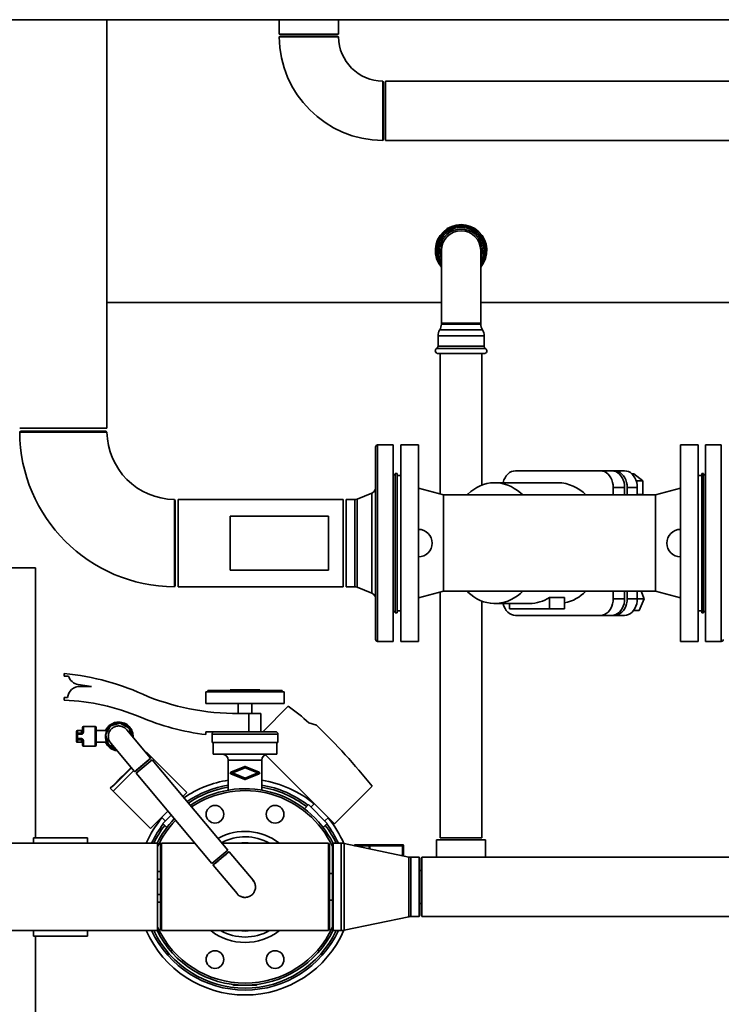
# Paper-space layout 'Blatt1' of a CAD drawing. Units: millimetres. Extents: x 0 to 59400, y 0 to 42000.
# Drawn here: x 10562 to 11277, y 10106 to 11109 of the extents above; entities that cross this region are included whole.
import ezdxf

# ---------------------------------------------------------------- set-up
doc = ezdxf.new("R2010")
doc.units = ezdxf.units.MM
doc.header["$LTSCALE"] = 100
doc.layers.add('1', color=7, linetype='Continuous')
doc.dimstyles.new('SLDDIMSTYLE4', dxfattribs={"dimtxt": 0.18, "dimasz": 80, "dimexe": 0, "dimexo": 0.0625, "dimgap": 0, "dimtad": 0, "dimtih": 1, "dimtoh": 1, "dimdec": 0, "dimrnd": 1e-09, "dimzin": 0, "dimdsep": 46, "dimtxsty": 'Standard', "dimblk1": 'DOT', "dimblk2": 'DOT', "dimsah": 1, "dimcen": 0.09, "dimadec": 0, "dimazin": 0, "dimtfac": 80, "dimtdec": 0, "dimtofl": 0, "dimtmove": 0, "dimatfit": 3, "dimldrblk": 'DOT', "dimfxl": 1, "dimfrac": 2, "dimtolj": 1, "dimtzin": 0, "dimarcsym": 0})

# ---------------------------------------------------------------- blocks, each defined once
blk = doc.blocks.new('_Dot')
at = {"color": 0, "linetype": 'ByBlock', "lineweight": -2}
blk.add_line((-0.5, 0), (-1, 0), dxfattribs=at)
at = {"color": 0, "linetype": 'ByBlock', "const_width": 0.5}
blk.add_lwpolyline([(-0.25, 0, 1), (0.25, 0, 1)], format="xyb", close=True, dxfattribs=at)

psp = doc.layouts.new('Blatt1')

# ---------------------------------------------------------------- linework, layer by layer
at = {"color": 7, "linetype": 'Continuous', "lineweight": 35}
for p, q in [((9748.13, 11108.58), (11351.63, 11108.58)), ((10651.08, 10692.73), (10651.08, 11108.58)), ((10826.48, 11108.58), (10826.48, 11093.73)), ((10886.78, 11093.73), (10886.78, 11108.58)), ((10886.78, 11093.73), (10826.48, 11093.73)), ((10827.78, 11091.73), (10826.56, 11091.03)), ((10827.78, 11091.73), (10856.63, 11091.73)), ((10856.63, 11091.73), (10885.48, 11091.73)), ((10886.73, 11091.01), (10885.48, 11091.73)), ((10932.63, 11044.58), (10931.92, 11045.81)), ((10932.63, 11044.58), (10932.63, 10986.88)), ((11828.63, 11045.88), (10934.63, 11045.88)), ((10934.63, 11045.88), (10934.63, 10985.58)), ((10931.91, 10985.63), (10932.63, 10986.88)), ((10934.63, 10985.58), (11828.63, 10985.58)), ((10991.63, 10873.73), (10991.63, 10799.73)), ((11031.63, 10799.73), (11031.63, 10873.73)), ((10991.63, 10820.73), (10651.08, 10820.73)), ((12224.63, 10820.73), (11031.63, 10820.73)), ((10991.63, 10799.73), (10991.63, 10798.73)), ((11031.63, 10799.73), (10991.63, 10799.73)), ((11031.63, 10798.73), (10991.63, 10798.73)), ((11031.63, 10798.73), (11031.63, 10799.73)), ((10988.16, 10786.86), (10988.16, 10776.24)), ((11035.11, 10786.86), (10988.16, 10786.86)), ((11033.37, 10792.8), (10989.89, 10792.8)), ((11035.11, 10776.24), (11035.11, 10786.86)), ((11035.11, 10776.24), (10988.16, 10776.24)), ((11036.48, 10773.86), (10986.78, 10773.86)), ((11035.11, 10768.73), (10988.16, 10768.73)), ((10990.43, 10768.73), (10990.43, 10625.59)), ((11032.83, 10634.79), (11032.83, 10768.73)), ((10651.08, 10692.73), (10562.18, 10692.73)), ((10563.78, 10689.73), (10562.29, 10688.87)), ((10563.78, 10689.73), (10606.63, 10689.73)), ((10606.63, 10689.73), (10649.48, 10689.73)), ((10651, 10688.86), (10649.48, 10689.73)), ((10942.63, 10675.73), (10926.63, 10675.73)), ((10926.63, 10675.73), (10926.63, 10475.73)), ((10942.63, 10675.73), (10942.63, 10475.73)), ((10968.13, 10675.73), (10950.13, 10675.73)), ((10950.13, 10675.73), (10950.13, 10475.73)), ((10968.13, 10675.73), (10968.13, 10589.73)), ((11253.13, 10675.73), (11235.13, 10675.73)), ((11235.13, 10589.73), (11235.13, 10675.73)), ((11253.13, 10475.73), (11253.13, 10675.73)), ((11276.63, 10675.73), (11260.63, 10675.73)), ((11260.63, 10475.73), (11260.63, 10675.73)), ((11276.63, 10475.73), (11276.63, 10675.73)), ((10924.63, 10477.73), (10924.63, 10673.73)), ((10944.63, 10644.73), (10942.63, 10645.89)), ((10946.63, 10646.73), (10944.63, 10646.73)), ((10944.63, 10504.73), (10944.63, 10646.73)), ((10946.63, 10504.73), (10946.63, 10646.73)), ((11153.6, 10649.3), (11066.93, 10649.3)), ((11165.17, 10649.3), (11153.6, 10649.3)), ((11167.81, 10649.3), (11165.17, 10649.3)), ((11178.09, 10649.3), (11167.81, 10649.3)), ((11185.63, 10646.16), (11187.6, 10646.16)), ((11187.6, 10646.16), (11196.8, 10639.23)), ((11258.63, 10646.73), (11256.63, 10646.73)), ((11256.63, 10646.73), (11256.63, 10504.73)), ((11258.63, 10646.73), (11258.63, 10504.73)), ((11260.63, 10645.89), (11258.63, 10644.73)), ((10950.13, 10644.63), (10946.63, 10644.63)), ((11110.27, 10637.23), (11045.99, 10637.23)), ((11189.98, 10639.23), (11196.8, 10639.23)), ((11196.8, 10639.23), (11196.8, 10625.37)), ((11256.63, 10644.63), (11253.13, 10644.63)), ((10920.87, 10626.72), (10905.71, 10620.62)), ((10920.87, 10524.74), (10920.87, 10626.72)), ((10993.63, 10624.73), (10968.13, 10631.56)), ((11166.62, 10624.73), (11166.62, 10632.3)), ((11166.62, 10632.3), (11178.19, 10632.3)), ((11178.19, 10632.3), (11178.19, 10624.73)), ((11180.83, 10632.3), (11191.11, 10632.3)), ((11180.83, 10624.73), (11180.83, 10632.3)), ((11191.11, 10632.3), (11191.11, 10624.73)), ((11191.11, 10625.37), (11196.8, 10625.37)), ((11196.8, 10625.37), (11195.95, 10624.73)), ((11235.13, 10631.56), (11209.63, 10624.73)), ((10720.63, 10618.58), (10719.78, 10620.07)), ((10720.63, 10618.58), (10720.63, 10532.88)), ((10891.63, 10620.18), (10723.63, 10620.18)), ((10723.63, 10620.18), (10723.63, 10592.7)), ((10891.63, 10620.18), (10891.63, 10592.7)), ((10894.68, 10620.18), (10894.63, 10620.13)), ((10894.63, 10620.13), (10894.63, 10575.73)), ((10903.47, 10620.18), (10894.68, 10620.18)), ((10894.68, 10575.73), (10894.68, 10620.18)), ((10903.47, 10531.28), (10903.47, 10620.18)), ((10905.71, 10620.62), (10905.71, 10530.85)), ((11209.63, 10624.73), (10993.63, 10624.73)), ((10993.63, 10624.73), (10993.63, 10526.73)), ((11209.63, 10526.73), (11209.63, 10624.73)), ((10776.63, 10603.23), (10776.63, 10548.23)), ((10776.63, 10603.23), (10876.63, 10603.23)), ((10876.63, 10548.23), (10876.63, 10603.23)), ((10723.63, 10592.7), (10723.63, 10531.28)), ((10891.63, 10592.7), (10891.63, 10531.28)), ((10968.13, 10561.73), (10968.13, 10589.73)), ((11235.13, 10561.73), (11235.13, 10589.73)), ((10894.63, 10575.73), (10894.63, 10531.33)), ((10894.68, 10531.28), (10894.68, 10575.73)), ((10968.13, 10561.73), (10968.13, 10475.73)), ((11235.13, 10475.73), (11235.13, 10561.73)), ((10578.15, 10550.73), (10486.63, 10550.73)), ((10578.15, 10275.73), (10578.15, 10550.73)), ((10776.63, 10548.23), (10876.63, 10548.23)), ((10719.74, 10531.34), (10720.63, 10532.88)), ((10723.63, 10531.28), (10891.63, 10531.28)), ((10894.63, 10531.33), (10894.68, 10531.28)), ((10894.68, 10531.28), (10903.47, 10531.28)), ((10905.71, 10530.85), (10920.87, 10524.74)), ((10968.13, 10519.9), (10993.63, 10526.73)), ((10990.43, 10525.87), (10990.43, 10275.73)), ((10993.63, 10526.73), (11209.63, 10526.73)), ((11166.62, 10519.16), (11166.62, 10526.73)), ((11178.19, 10526.73), (11178.19, 10519.16)), ((11180.83, 10519.16), (11180.83, 10526.73)), ((11191.11, 10526.73), (11191.11, 10519.16)), ((11194.87, 10526.73), (11198.22, 10519.16)), ((11209.63, 10526.73), (11235.13, 10519.9)), ((11032.83, 10275.73), (11032.83, 10516.68)), ((11101.64, 10520.23), (11117.07, 10520.23)), ((11101.64, 10520.23), (11101.64, 10508.73)), ((11117.07, 10508.73), (11117.07, 10520.23)), ((11178.19, 10519.16), (11166.62, 10519.16)), ((11191.11, 10519.16), (11180.83, 10519.16)), ((11191.11, 10519.16), (11198.22, 10519.16)), ((11198.22, 10519.16), (11192.91, 10507.16)), ((10942.63, 10505.58), (10944.63, 10506.73)), ((10944.63, 10504.73), (10946.63, 10504.73)), ((10946.63, 10506.83), (10950.13, 10506.83)), ((11045.99, 10514.23), (11081.34, 10514.23)), ((11061.04, 10514.23), (11061.04, 10508.73)), ((11061.04, 10508.73), (11101.64, 10508.73)), ((11101.64, 10508.73), (11117.07, 10508.73)), ((11187.31, 10507.16), (11192.91, 10507.16)), ((11253.13, 10506.83), (11256.63, 10506.83)), ((11256.63, 10504.73), (11258.63, 10504.73)), ((11258.63, 10506.73), (11260.63, 10505.58)), ((11066.93, 10502.16), (11153.6, 10502.16)), ((11165.17, 10502.16), (11153.6, 10502.16)), ((11165.17, 10502.16), (11167.81, 10502.16)), ((11178.09, 10502.16), (11167.81, 10502.16)), ((10926.63, 10475.73), (10942.63, 10475.73)), ((10950.13, 10475.73), (10968.13, 10475.73)), ((11235.13, 10475.73), (11253.13, 10475.73)), ((11260.63, 10475.73), (11276.63, 10475.73)), ((10607.63, 10440.43), (10607.63, 10442.93)), ((10611.93, 10440.43), (10607.63, 10440.43)), ((10635.23, 10429.73), (10621.73, 10431.73)), ((10623.62, 10429.85), (10635.23, 10429.73)), ((10753.63, 10425.53), (10753.63, 10424.33)), ((10753.63, 10425.53), (10829.63, 10425.53)), ((10776.52, 10426.53), (10776.52, 10425.53)), ((10806.65, 10426.53), (10776.52, 10426.53)), ((10806.65, 10426.53), (10806.65, 10425.53)), ((10829.63, 10424.33), (10829.63, 10425.53)), ((10607.63, 10415.93), (10607.63, 10418.43)), ((10607.63, 10418.43), (10611.03, 10418.43)), ((10751.63, 10424.33), (10751.63, 10412.33)), ((10751.63, 10424.33), (10831.63, 10424.33)), ((10831.63, 10412.33), (10831.63, 10424.33)), ((10751.63, 10412.33), (10831.63, 10412.33)), ((10784.63, 10412.33), (10784.63, 10402.33)), ((10798.63, 10402.33), (10798.63, 10412.33)), ((10809.63, 10383.73), (10835.47, 10409.58)), ((10784.63, 10402.33), (10791.63, 10402.33)), ((10787.63, 10402.33), (10787.63, 10402.25)), ((10791.63, 10402.33), (10795.63, 10402.33)), ((10795.63, 10383.73), (10795.63, 10402.33)), ((10795.63, 10402.33), (10807.63, 10402.33)), ((10807.63, 10402.33), (10807.63, 10383.73)), ((10625.07, 10384.94), (10621.07, 10384.94)), ((10621.07, 10384.94), (10621.07, 10382.37)), ((10625.07, 10382.37), (10625.07, 10384.94)), ((10626.07, 10382.94), (10626.07, 10387.94)), ((10639.07, 10388.94), (10627.07, 10388.94)), ((10627.07, 10388.94), (10627.07, 10383.38)), ((10639.07, 10368.94), (10639.07, 10388.94)), ((10640.07, 10387.94), (10640.07, 10369.94)), ((10650.94, 10384.94), (10640.07, 10384.94)), ((10654.69, 10389.56), (10649.64, 10380.51)), ((10664.65, 10392.38), (10654.69, 10389.56)), ((10673.69, 10387.33), (10664.65, 10392.38)), ((10670.59, 10386.49), (10671.23, 10385.79)), ((10695.51, 10356.86), (10671.23, 10385.79)), ((10675.6, 10380.58), (10673.69, 10387.33)), ((10856.69, 10392.61), (10864.36, 10390.39)), ((10869.14, 10385.81), (10869.11, 10385.79)), ((10620.07, 10381.8), (10620.07, 10383.94)), ((10620.07, 10381.8), (10620.07, 10380.94)), ((10620.07, 10376.94), (10620.07, 10380.94)), ((10620.07, 10376.94), (10620.07, 10376.08)), ((10620.07, 10373.94), (10620.07, 10376.08)), ((10621.07, 10382.37), (10625.07, 10382.37)), ((10621.07, 10382.37), (10621.07, 10381.94)), ((10621.07, 10381.94), (10621.07, 10381.16)), ((10621.07, 10381.94), (10625.07, 10381.94)), ((10621.07, 10381.16), (10621.07, 10376.72)), ((10625.07, 10381.16), (10621.07, 10381.16)), ((10621.07, 10376.72), (10625.07, 10376.72)), ((10621.07, 10375.94), (10621.07, 10376.72)), ((10625.07, 10375.94), (10621.07, 10375.94)), ((10621.07, 10375.51), (10621.07, 10375.94)), ((10625.07, 10375.51), (10621.07, 10375.51)), ((10621.07, 10375.51), (10621.07, 10372.94)), ((10625.07, 10382.37), (10625.07, 10381.94)), ((10625.07, 10381.94), (10625.07, 10381.16)), ((10625.07, 10375.94), (10625.07, 10376.72)), ((10625.07, 10375.51), (10625.07, 10375.94)), ((10625.07, 10372.94), (10625.07, 10375.51)), ((10626.07, 10369.94), (10626.07, 10374.94)), ((10627.07, 10374.5), (10627.07, 10368.94)), ((10649.64, 10380.51), (10652.46, 10370.55)), ((10763.05, 10383.73), (10751.83, 10383.73)), ((10751.83, 10383.73), (10751.83, 10380.73)), ((10758.13, 10381.23), (10758.13, 10372.73)), ((10758.13, 10381.23), (10825.13, 10381.23)), ((10763.05, 10383.73), (10822.63, 10383.73)), ((10825.13, 10372.73), (10825.13, 10381.23)), ((10874.8, 10380.16), (10874.8, 10380.16)), ((10621.07, 10372.94), (10625.07, 10372.94)), ((10627.07, 10368.94), (10639.07, 10368.94)), ((10640.07, 10372.94), (10650.98, 10372.94)), ((10652.46, 10370.55), (10659.52, 10366.61)), ((10654.92, 10372.09), (10679.2, 10343.16)), ((10758.13, 10372.73), (10825.13, 10372.73)), ((10759.13, 10372.73), (10759.13, 10360.73)), ((10824.13, 10360.73), (10824.13, 10372.73)), ((10695.35, 10356.42), (10679.65, 10343.24)), ((10680.63, 10341.45), (10696.94, 10355.14)), ((10691.22, 10362.91), (10690.79, 10362.48)), ((10694.05, 10360.08), (10691.22, 10362.91)), ((10694.05, 10360.08), (10693.37, 10359.4)), ((10694.05, 10360.08), (10732.24, 10321.9)), ((10695.35, 10356.42), (10695.47, 10356.73)), ((10774.08, 10263.22), (10696.94, 10355.14)), ((10759.13, 10360.73), (10824.13, 10360.73)), ((10774.63, 10354.73), (10774.63, 10324.28)), ((10774.63, 10354.73), (10808.63, 10354.73)), ((10808.63, 10324.28), (10808.63, 10354.73)), ((10882.85, 10290.08), (10812.56, 10360.36)), ((10678.25, 10344.28), (10657.28, 10323.31)), ((10657.41, 10328.14), (10676.11, 10346.84)), ((10675.75, 10347.27), (10666.91, 10338.44)), ((10777.05, 10341.73), (10791.63, 10347.77)), ((10777.13, 10342.47), (10791.32, 10348.35)), ((10791.63, 10347.07), (10778.74, 10341.73)), ((10791.63, 10347.77), (10806.22, 10341.73)), ((10804.52, 10341.73), (10791.63, 10347.07)), ((10791.94, 10348.35), (10806.13, 10342.47)), ((10666.02, 10337.71), (10662.02, 10333.71)), ((10667.31, 10338.04), (10666.83, 10338.52)), ((10679.26, 10343.17), (10679.65, 10343.24)), ((10680.63, 10341.45), (10757.76, 10249.53)), ((10791.63, 10335.69), (10777.05, 10341.73)), ((10791.33, 10335.11), (10777.13, 10340.99)), ((10778.74, 10341.73), (10791.63, 10336.39)), ((10806.22, 10341.73), (10791.63, 10335.69)), ((10791.63, 10336.39), (10804.52, 10341.73)), ((10806.13, 10340.99), (10791.94, 10335.11)), ((10656.93, 10328.62), (10654.45, 10326.14)), ((10657.28, 10323.31), (10654.45, 10326.14)), ((10656.93, 10328.62), (10657.41, 10328.14)), ((10661.25, 10332.78), (10657.01, 10328.54)), ((10661.17, 10332.86), (10661.65, 10332.38)), ((10921.03, 10328.26), (10882.85, 10290.08)), ((10657.28, 10323.31), (10695.47, 10285.13)), ((10732.24, 10321.9), (10728.22, 10317.88)), ((10856.33, 10309.52), (10852.15, 10305.34)), ((10875.42, 10290.43), (10856.33, 10309.52)), ((10862.34, 10310.58), (10858.81, 10307.05)), ((10713.1, 10302.76), (10695.47, 10285.13)), ((10706.78, 10296.44), (10710.32, 10292.91)), ((10716.32, 10298.91), (10707.84, 10290.43)), ((10872.95, 10292.91), (10876.49, 10296.44)), ((10707.84, 10290.43), (10712.02, 10286.25)), ((10871.24, 10286.25), (10875.42, 10290.43)), ((10631.13, 10275.73), (10576.13, 10275.73)), ((10576.13, 10270.18), (10576.13, 10275.73)), ((10631.13, 10270.18), (10631.13, 10275.73)), ((10990.43, 10275.73), (11032.83, 10275.73)), ((10702.63, 10270.18), (10423.63, 10270.18)), ((10702.63, 10181.28), (10702.63, 10270.18)), ((10706.56, 10270.18), (10705.63, 10268.58)), ((10705.63, 10268.58), (10705.63, 10182.88)), ((10740.43, 10270.18), (10706.56, 10270.18)), ((10706.56, 10270.18), (10706.56, 10181.28)), ((10791.63, 10270.18), (10768.24, 10270.18)), ((10876.71, 10270.18), (10791.63, 10270.18)), ((10877.63, 10268.58), (10876.71, 10270.18)), ((10876.71, 10270.18), (10876.71, 10181.28)), ((10877.63, 10268.58), (10877.63, 10182.88)), ((10881.56, 10270.18), (10880.63, 10268.58)), ((10880.63, 10182.88), (10880.63, 10268.58)), ((10889.63, 10270.18), (10881.56, 10270.18)), ((10881.56, 10181.28), (10881.56, 10270.18)), ((10889.63, 10181.28), (10889.63, 10270.18)), ((10958.59, 10256.09), (10892.49, 10269.89)), ((10892.49, 10181.58), (10892.49, 10269.89)), ((10903.13, 10267.73), (10903.13, 10267.67)), ((10903.38, 10267.73), (10903.13, 10267.73)), ((10904.36, 10267.73), (10903.38, 10267.73)), ((10903.38, 10267.61), (10903.38, 10267.73)), ((10904.13, 10268.73), (10904.36, 10268.73)), ((10904.36, 10268.73), (10904.36, 10267.73)), ((10904.36, 10268.73), (10907.39, 10268.73)), ((10907.39, 10267.73), (10904.36, 10267.73)), ((10904.36, 10267.73), (10904.36, 10267.41)), ((10907.39, 10268.73), (10907.39, 10267.73)), ((10909.03, 10268.73), (10907.39, 10268.73)), ((10908.21, 10267.73), (10907.39, 10267.73)), ((10907.39, 10266.78), (10907.39, 10267.73)), ((10918.06, 10267.73), (10908.21, 10267.73)), ((10908.21, 10267.73), (10908.21, 10266.61)), ((10909.03, 10268.73), (10917.24, 10268.73)), ((10918.88, 10268.73), (10917.24, 10268.73)), ((10918.88, 10267.73), (10918.06, 10267.73)), ((10918.06, 10264.55), (10918.06, 10267.73)), ((10918.88, 10267.73), (10918.88, 10268.73)), ((10918.88, 10268.73), (10952.13, 10268.73)), ((10952.13, 10267.73), (10918.88, 10267.73)), ((10918.88, 10267.73), (10918.88, 10264.38)), ((10952.13, 10267.73), (10952.13, 10268.73)), ((10952.13, 10257.73), (10952.13, 10267.73)), ((10952.13, 10267.73), (10953.13, 10267.73)), ((10953.13, 10267.73), (10953.13, 10257.73)), ((10986.63, 10273.73), (10986.63, 10255.88)), ((10986.63, 10273.73), (11011.63, 10273.73)), ((11011.63, 10273.73), (11036.63, 10273.73)), ((11036.63, 10255.88), (11036.63, 10273.73)), ((10757.76, 10249.53), (10774.08, 10263.22)), ((10759.35, 10248.25), (10767.21, 10254.84)), ((10767.21, 10254.84), (10775.06, 10261.43)), ((10775.38, 10261.49), (10775.06, 10261.43)), ((10799.79, 10232.58), (10775.51, 10261.51)), ((10950.74, 10257.73), (10952.13, 10257.73)), ((10952.13, 10257.73), (10953.13, 10257.73)), ((10952.13, 10257.44), (10952.13, 10257.73)), ((10958.59, 10195.37), (10958.59, 10256.09)), ((10968.88, 10255.88), (10960.63, 10255.88)), ((10960.63, 10195.58), (10960.63, 10255.88)), ((10969.63, 10254.58), (10968.88, 10255.88)), ((10968.88, 10255.88), (10968.88, 10195.58)), ((10969.63, 10196.88), (10969.63, 10254.58)), ((12400.63, 10255.88), (10971.63, 10255.88)), ((10971.63, 10195.58), (10971.63, 10255.88)), ((10759.2, 10247.81), (10783.47, 10218.89)), ((10759.35, 10248.25), (10759.22, 10247.89)), ((10702.63, 10241.32), (10705.63, 10241.32)), ((10880.63, 10239.23), (10877.63, 10239.23)), ((10971.63, 10242.58), (10969.63, 10242.58)), ((10702.63, 10233.53), (10705.63, 10233.53)), ((10702.63, 10217.94), (10705.63, 10217.94)), ((10783.47, 10218.89), (10783.77, 10218.55)), ((10791.63, 10215.08), (10791.85, 10215.08)), ((10702.63, 10210.14), (10705.63, 10210.14)), ((10877.63, 10212.23), (10880.63, 10212.23)), ((10969.63, 10208.88), (10971.63, 10208.88)), ((10892.49, 10181.58), (10958.59, 10195.37)), ((10960.63, 10195.58), (10968.88, 10195.58)), ((10968.88, 10195.58), (10969.63, 10196.88)), ((10971.63, 10195.58), (12400.63, 10195.58)), ((10423.63, 10181.28), (10702.63, 10181.28)), ((10576.13, 10175.73), (10576.13, 10181.28)), ((10576.13, 10175.73), (10631.13, 10175.73)), ((10578.15, 9900.73), (10578.15, 10175.73)), ((10631.13, 10175.73), (10631.13, 10181.28)), ((10705.63, 10182.88), (10706.56, 10181.28)), ((10706.56, 10181.28), (10791.63, 10181.28)), ((10791.63, 10181.28), (10876.71, 10181.28)), ((10876.71, 10181.28), (10877.63, 10182.88)), ((10880.63, 10182.88), (10881.56, 10181.28)), ((10881.56, 10181.28), (10889.63, 10181.28)), ((10780.13, 10125.73), (10803.13, 10125.73))]:
    psp.add_line(p, q, dxfattribs=at)
at = {"color": 7, "linetype": 'Continuous', "lineweight": 35, "flags": 128}
for points in [[(11066.93, 10649.3), (11064.89, 10649.09), (11062.91, 10648.47), (11061.02, 10647.45), (11059.28, 10646.05), (11057.72, 10644.32), (11056.4, 10642.29), (11055.33, 10640.02), (11054.55, 10637.55), (11054.47, 10637.23)], [(11166.62, 10632.3), (11166.46, 10634.96), (11165.98, 10637.55), (11165.2, 10640.02), (11164.14, 10642.29), (11162.81, 10644.32), (11161.25, 10646.05), (11159.51, 10647.45), (11157.62, 10648.47), (11155.64, 10649.09), (11153.6, 10649.3)], [(11165.17, 10649.3), (11167.21, 10649.09), (11169.19, 10648.47), (11171.08, 10647.45), (11172.82, 10646.05), (11174.38, 10644.32), (11175.71, 10642.29), (11176.77, 10640.02), (11177.56, 10637.55), (11178.03, 10634.96), (11178.19, 10632.3)], [(11180.83, 10632.3), (11180.67, 10634.96), (11180.19, 10637.55), (11179.41, 10640.02), (11178.34, 10642.29), (11177.01, 10644.32), (11175.46, 10646.05), (11173.72, 10647.45), (11171.83, 10648.47), (11169.84, 10649.09), (11167.81, 10649.3)], [(11178.09, 10649.3), (11180.13, 10649.09), (11182.11, 10648.47), (11184, 10647.45), (11185.74, 10646.05), (11187.3, 10644.32), (11188.63, 10642.29), (11189.69, 10640.02), (11190.48, 10637.55), (11190.95, 10634.96), (11191.11, 10632.3)], [(11017.52, 10624.73), (11018.44, 10625.63), (11021.41, 10628.2), (11024.52, 10630.48), (11027.76, 10632.44), (11031.1, 10634.08), (11034.52, 10635.38), (11038.01, 10636.34), (11041.54, 10636.96), (11045.1, 10637.22), (11048.67, 10637.13), (11052.22, 10636.69), (11055.73, 10635.9), (11059.19, 10634.77), (11062.57, 10633.29), (11065.86, 10631.49), (11069.04, 10629.37), (11072.08, 10626.94), (11074.46, 10624.73)], [(11074.46, 10526.73), (11072.08, 10524.52), (11069.04, 10522.09), (11065.86, 10519.97), (11062.57, 10518.17), (11059.19, 10516.7), (11055.73, 10515.56), (11052.22, 10514.77), (11048.67, 10514.33), (11045.1, 10514.24), (11041.54, 10514.51), (11038.01, 10515.12), (11034.52, 10516.08), (11031.1, 10517.38), (11027.76, 10519.02), (11024.52, 10520.98), (11021.41, 10523.26), (11018.44, 10525.84), (11017.52, 10526.73)], [(11153.6, 10502.16), (11155.64, 10502.37), (11157.62, 10503), (11159.51, 10504.02), (11161.25, 10505.41), (11162.81, 10507.14), (11164.14, 10509.17), (11165.2, 10511.45), (11165.98, 10513.91), (11166.46, 10516.5), (11166.62, 10519.16)], [(11178.19, 10519.16), (11178.03, 10516.5), (11177.56, 10513.91), (11176.77, 10511.45), (11175.71, 10509.17), (11174.38, 10507.14), (11172.82, 10505.41), (11171.08, 10504.02), (11169.19, 10503), (11167.21, 10502.37), (11165.17, 10502.16)], [(11167.81, 10502.16), (11169.84, 10502.37), (11171.83, 10503), (11173.72, 10504.02), (11175.46, 10505.41), (11177.01, 10507.14), (11178.34, 10509.17), (11179.41, 10511.45), (11180.19, 10513.91), (11180.67, 10516.5), (11180.83, 10519.16)], [(11191.11, 10519.16), (11190.95, 10516.5), (11190.48, 10513.91), (11189.69, 10511.45), (11188.63, 10509.17), (11187.3, 10507.14), (11185.74, 10505.41), (11184, 10504.02), (11182.11, 10503), (11180.13, 10502.37), (11178.09, 10502.16)], [(11054.47, 10514.23), (11054.55, 10513.91), (11055.33, 10511.45), (11056.4, 10509.17), (11057.72, 10507.14), (11059.28, 10505.41), (11061.02, 10504.02), (11062.91, 10503), (11064.89, 10502.37), (11066.93, 10502.16)], [(10621.07, 10382.37), (10620.88, 10382.36), (10620.69, 10382.33), (10620.52, 10382.27), (10620.37, 10382.2), (10620.24, 10382.12), (10620.15, 10382.02), (10620.09, 10381.91), (10620.07, 10381.8)], [(10620.07, 10376.08), (10620.09, 10375.97), (10620.15, 10375.86), (10620.24, 10375.77), (10620.37, 10375.68), (10620.52, 10375.61), (10620.69, 10375.56), (10620.88, 10375.52), (10621.07, 10375.51)], [(10625.07, 10382.37), (10625.27, 10382.38), (10625.46, 10382.41), (10625.63, 10382.47), (10625.78, 10382.54), (10625.91, 10382.62), (10626, 10382.72), (10626.06, 10382.83), (10626.07, 10382.94)], [(10625.07, 10375.51), (10625.27, 10375.5), (10625.46, 10375.47), (10625.63, 10375.42), (10625.78, 10375.34), (10625.91, 10375.26), (10626, 10375.16), (10626.06, 10375.05), (10626.07, 10374.94)], [(10627.07, 10383.38), (10626.88, 10383.38), (10626.69, 10383.35), (10626.52, 10383.31), (10626.37, 10383.25), (10626.24, 10383.19), (10626.15, 10383.11), (10626.09, 10383.03), (10626.07, 10382.94)], [(10626.07, 10374.94), (10626.09, 10374.85), (10626.15, 10374.77), (10626.24, 10374.69), (10626.37, 10374.63), (10626.52, 10374.57), (10626.69, 10374.53), (10626.88, 10374.5), (10627.07, 10374.5)], [(10654.92, 10372.09), (10654.58, 10372.52), (10654.26, 10372.96)], [(10800.64, 10231.41), (10800.13, 10232.15), (10799.79, 10232.58)]]:
    psp.add_lwpolyline(points, dxfattribs=at)
at = {"color": 7, "linetype": 'Continuous', "lineweight": 35}
for centre in [(10761.02, 10299.64), (10822.25, 10299.64), (10761.02, 10151.82), (10822.25, 10151.82)]:
    psp.add_circle(centre, 9, dxfattribs=at)
for centre, radius, start, end in [((10932.63, 11091.73), 106.15, 180.40539, 269.59573), ((10932.63, 11091.73), 45.85, 180.92914, 269.07442), ((11011.63, 10873.73), 26.23, 319.69412, 220.30588), ((11011.63, 10873.73), 24.85, 90, 216.40938), ((11011.63, 10873.73), 23.48, 90, 211.57736), ((11011.63, 10873.73), 24.85, 323.59062, 90), ((11011.63, 10873.73), 23.48, 328.42264, 90), ((11011.63, 10873.73), 21.74, 90, 203.06692), ((11011.63, 10873.73), 20, 0, 180), ((11011.63, 10873.73), 21.74, 336.93308, 90), ((10980.63, 10798.73), 11, 327.35192, 0), ((11042.63, 10798.73), 11, 180, 212.64808), ((10999.16, 10786.86), 11, 147.35192, 180), ((11024.11, 10786.86), 11, 0, 32.64808), ((10985.41, 10776.24), 2.75, 300, 0), ((11037.86, 10776.24), 2.75, 180, 240), ((10988.16, 10771.48), 2.75, 120, 270), ((11035.11, 10771.48), 2.75, 270, 60), ((10720.63, 10689.73), 158.45, 180.33484, 269.66717), ((10720.63, 10689.73), 69.55, 180.76752, 269.24754), ((10926.63, 10673.73), 2, 90, 180), ((11109.46, 10596.73), 40.5, 43.72508, 88.86659), ((10918.63, 10632.28), 6, 291.92479, 360), ((10903.47, 10626.18), 6, 270, 291.92479), ((10968.13, 10575.73), 14, 270, 90), ((11235.13, 10575.73), 14, 90, 270), ((10903.47, 10525.28), 6, 68.07521, 90), ((10918.63, 10519.18), 6, 0, 68.07521), ((11108.34, 10556.56), 42.58, 281.82565, 315.54388), ((11081.08, 10552.46), 38.23, 270.39706, 302.54619), ((10926.63, 10477.73), 2, 180, 270), ((11276.63, 10477.73), 2, 270, 360), ((10583.71, 10189.06), 255, 64.71266, 84.61632), ((10623.9, 10444.04), 12.5, 196.7895, 260.01604), ((10623.49, 10417.35), 12.5, 89.39859, 175.05549), ((10598.28, 10193.13), 223, 67.2189, 87.59746), ((10784.27, 10652.22), 250, 248.49815, 271.68867), ((10752.76, 10284.45), 150, 46.14472, 56.53566), ((10783.59, 10633.75), 255, 247.16478, 262.84507), ((10621.07, 10383.94), 1, 90, 180), ((10625.07, 10385.94), 1, 270, 0), ((10627.07, 10387.94), 1, 90, 180), ((10639.07, 10387.94), 1, 0, 90), ((10663.07, 10378.94), 13.5, 90, 257.9182), ((10663.07, 10378.94), 14.65, 90, 155.82303), ((10663.07, 10378.94), 14.65, 356.63235, 90), ((10663.07, 10378.94), 13.5, 2.0818, 90), ((10432, 9939.07), 625, 38.51426, 46.22875), ((10621.07, 10380.94), 1, 90, 180), ((10620.84, 10379.87), 1.31, 79.57472, 125.48289), ((10620.84, 10378.01), 1.31, 234.51711, 280.42528), ((10621.07, 10376.94), 1, 180, 270), ((10760.63, 10381.23), 2.5, 90, 180), ((10822.63, 10381.23), 2.5, 360, 90), ((10621.07, 10373.94), 1, 180, 270), ((10625.07, 10371.94), 1, 0, 90), ((10627.07, 10369.94), 1, 180, 270), ((10639.07, 10369.94), 1, 270, 0), ((10663.07, 10378.94), 14.65, 204.17697, 263.36765), ((10768.63, 10354.73), 6, 0, 90), ((10814.63, 10354.73), 6, 90, 180), ((10791.63, 10347.61), 0.8, 67.5, 112.5), ((10791.63, 10225.73), 110, 98.89044, 124.44402), ((10777.44, 10341.73), 0.8, 112.5, 247.5), ((10791.63, 10335.85), 0.8, 247.5, 292.5), ((10805.83, 10341.73), 0.8, 292.5, 67.5), ((10791.63, 10225.73), 110, 50.21591, 81.10956), ((10791.63, 10225.73), 105, 99.31747, 124.17856), ((10791.63, 10225.73), 103, 99.50005, 124.06512), ((10791.63, 10225.73), 100, 26.18504, 123.88641), ((10791.63, 10225.73), 105, 52.38705, 80.68253), ((10791.63, 10225.73), 103, 52.53131, 80.49995), ((10791.63, 10225.73), 98, 24.74725, 123.76115), ((10791.63, 10225.73), 110, 140.21591, 156.16583), ((10791.63, 10225.73), 100, 136.11359, 153.60865), ((10791.63, 10225.73), 110, 23.68031, 39.78409), ((10791.63, 10225.73), 105, 142.38705, 154.95479), ((10791.63, 10225.73), 103, 142.53131, 154.43382), ((10791.63, 10225.73), 98, 136.23885, 155.25275), ((10791.63, 10225.73), 103, 25.56618, 37.46869), ((10791.63, 10225.73), 105, 25.04521, 37.61295), ((10791.63, 10225.73), 56.55, 51.81246, 119.14526), ((10791.63, 10225.73), 50.99, 60.66795, 117.9434), ((10791.63, 10225.73), 44.88, 82.02624, 97.97376), ((10889.63, 10256.18), 14, 78.21208, 90), ((10904.13, 10267.73), 1, 90, 180), ((10904.37, 10267.74), 0.988, 90.73452, 180.71616), ((10909.13, 10267.81), 0.924, 96.18189, 185.06996), ((10917.14, 10267.81), 0.924, 354.93004, 83.81811), ((10952.13, 10267.73), 1, 360, 90), ((10952.13, 10257.73), 1, 331.62829, 360), ((10960.63, 10265.88), 10, 258.21208, 270), ((10791.63, 10225.73), 10.65, 247.5045, 270), ((10960.63, 10185.58), 10, 90, 101.78792), ((10791.63, 10225.73), 98, 204.74725, 335.25275), ((10791.63, 10225.73), 110, 203.83417, 336.31969), ((10791.63, 10225.73), 105, 205.04521, 270), ((10791.63, 10225.73), 103, 205.56618, 270), ((10791.63, 10225.73), 100, 206.39135, 333.81496), ((10791.63, 10225.73), 56.55, 231.81246, 308.18754), ((10791.63, 10225.73), 50.99, 240.66795, 299.33205), ((10791.63, 10225.73), 44.88, 262.02624, 277.97376), ((10791.63, 10225.73), 105, 270, 334.95479), ((10791.63, 10225.73), 103, 270, 334.43382), ((10889.63, 10195.28), 14, 270, 281.78792), ((10780.13, 10126.73), 1, 192.63396, 270), ((10803.13, 10126.73), 1, 270, 347.36604)]:
    psp.add_arc(centre, radius, start, end, dxfattribs=at)
for points, knots in [([(10826.58, 11090.98), (10826.58, 11090.98), (10826.55, 11090.98), (10827.47, 11090.98), (10829.24, 11090.98), (10831.97, 11090.98), (10834.62, 11090.98), (10836.08, 11090.98)], [0, 0, 0, 0, 0.1239634, 0.3324688, 0.5350975, 0.7436022, 1, 1, 1, 1]), ([(10836.08, 11090.98), (10837.36, 11090.98), (10839.95, 11090.98), (10844.45, 11090.98), (10849.29, 11090.98), (10854.31, 11090.98), (10859.43, 11090.98), (10864.44, 11090.98), (10869.26, 11090.98), (10873.69, 11090.98), (10877.67, 11090.98), (10881.01, 11090.98), (10883.7, 11090.98), (10885.58, 11090.98), (10886.65, 11090.98), (10886.69, 11090.98), (10886.71, 11090.98)], [0, 0, 0, 0, 0.0716367, 0.1453509, 0.2169878, 0.2907021, 0.3623419, 0.4360591, 0.5077017, 0.5814219, 0.6530659, 0.7267878, 0.798429, 0.8721483, 0.9437818, 1, 1, 1, 1]), ([(10931.88, 11040.57), (10931.88, 11041.45), (10931.88, 11043.24), (10931.88, 11044.92), (10931.88, 11045.83), (10931.88, 11045.79), (10931.88, 11045.78)], [0, 0, 0, 0, 0.2756246, 0.5592424, 0.834864, 1, 1, 1, 1]), ([(10931.88, 10985.65), (10931.88, 10985.68), (10931.88, 10985.73), (10931.88, 10986.83), (10931.88, 10988.74), (10931.88, 10991.43), (10931.88, 10994.82), (10931.88, 10998.78), (10931.88, 11003.25), (10931.88, 11008.04), (10931.88, 11013.09), (10931.88, 11018.18), (10931.88, 11023.23), (10931.88, 11028.04), (10931.88, 11032.52), (10931.88, 11036.89), (10931.88, 11039.26), (10931.88, 11040.57)], [0, 0, 0, 0, 0.0521901, 0.1195936, 0.1850974, 0.2525007, 0.3180052, 0.3854093, 0.4509153, 0.5183208, 0.5838291, 0.651237, 0.716748, 0.7841587, 0.849672, 0.9170851, 1, 1, 1, 1]), ([(10562.33, 10688.81), (10562.32, 10688.81), (10562.29, 10688.81), (10563.65, 10688.81), (10566.25, 10688.81), (10569.57, 10688.81), (10573.04, 10688.81), (10575.26, 10688.81), (10576.37, 10688.81)], [0, 0, 0, 0, 0.12521324, 0.33333584, 0.53559261, 0.74371477, 0.87114611, 1, 1, 1, 1]), ([(10576.37, 10688.81), (10578.26, 10688.81), (10582.08, 10688.81), (10588.72, 10688.81), (10595.86, 10688.81), (10603.26, 10688.81), (10610.82, 10688.81), (10618.19, 10688.81), (10625.3, 10688.81), (10631.82, 10688.81), (10637.68, 10688.81), (10642.61, 10688.81), (10646.57, 10688.8), (10649.32, 10688.8), (10650.89, 10688.8), (10650.95, 10688.8), (10650.97, 10688.8)], [0, 0, 0, 0, 0.07167712, 0.14543288, 0.21711015, 0.29086597, 0.36254515, 0.43630293, 0.50798402, 0.58174382, 0.65342575, 0.72718655, 0.79886657, 0.8726256, 0.94430055, 1, 1, 1, 1]), ([(10719.71, 10612.62), (10719.71, 10613.9), (10719.71, 10616.5), (10719.71, 10618.89), (10719.71, 10620.14), (10719.71, 10620.06), (10719.71, 10620.03)], [0, 0, 0, 0, 0.2807995, 0.5697421, 0.8505396, 1, 1, 1, 1]), ([(10719.71, 10531.36), (10719.71, 10531.42), (10719.71, 10531.55), (10719.71, 10533.26), (10719.71, 10536.17), (10719.71, 10540.19), (10719.71, 10545.26), (10719.71, 10551.15), (10719.71, 10557.79), (10719.71, 10564.88), (10719.71, 10572.34), (10719.71, 10579.83), (10719.71, 10587.27), (10719.71, 10594.32), (10719.71, 10600.9), (10719.71, 10606), (10719.71, 10609.88), (10719.71, 10611.7), (10719.71, 10612.62)], [0, 0, 0, 0, 0.0562474, 0.1233559, 0.188573, 0.2556814, 0.320899, 0.3880079, 0.4532266, 0.5203365, 0.5855567, 0.6526683, 0.7178903, 0.7850037, 0.8502272, 0.9173421, 0.9584416, 1, 1, 1, 1]), ([(10671.12, 10385.68), (10670.77, 10386.15), (10669.69, 10387.58), (10666.97, 10389.03), (10663.44, 10389.8), (10659.81, 10389.29), (10656.57, 10387.63), (10654.06, 10384.99), (10652.56, 10381.66), (10652.28, 10378.05), (10653.06, 10374.66), (10654.4, 10372.92), (10655, 10372.13)], [0, 0, 0, 0, 0.0528436, 0.160133, 0.267421, 0.3747075, 0.4819927, 0.5892771, 0.6965615, 0.8038463, 0.9111322, 1, 1, 1, 1]), ([(10625.07, 10381.16), (10625.2, 10381.17), (10625.56, 10381.19), (10626.12, 10381.44), (10626.65, 10381.95), (10627.01, 10382.64), (10627.05, 10383.13), (10627.07, 10383.38)], [0, 0, 0, 0, 0.1123766, 0.308714, 0.5212418, 0.75862, 1, 1, 1, 1]), ([(10625.07, 10381.94), (10625.14, 10381.94), (10625.32, 10381.95), (10625.6, 10382.07), (10625.87, 10382.3), (10626.05, 10382.62), (10626.07, 10382.83), (10626.07, 10382.94)], [0, 0, 0, 0, 0.1089696, 0.298677, 0.5046359, 0.7425311, 1, 1, 1, 1]), ([(10627.07, 10374.5), (10627.06, 10374.7), (10627.03, 10375.12), (10626.77, 10375.75), (10626.33, 10376.28), (10625.74, 10376.65), (10625.3, 10376.69), (10625.07, 10376.72)], [0, 0, 0, 0, 0.1951644, 0.4084764, 0.612013, 0.808281, 1, 1, 1, 1]), ([(10625.07, 10375.94), (10625.18, 10375.93), (10625.41, 10375.91), (10625.7, 10375.74), (10625.93, 10375.5), (10626.05, 10375.21), (10626.07, 10375.03), (10626.07, 10374.94)], [0, 0, 0, 0, 0.1857629, 0.3751829, 0.5738344, 0.7905222, 1, 1, 1, 1]), ([(10695.4, 10356.76), (10695.41, 10356.77), (10695.47, 10356.82), (10694.54, 10356.04), (10692.8, 10354.58), (10690.4, 10352.56), (10687.67, 10350.27), (10684.91, 10347.95), (10682.7, 10346.1), (10681.64, 10345.22), (10681.24, 10344.88)], [0, 0, 0, 0, 0.0757929, 0.2152817, 0.3547687, 0.4942536, 0.6337369, 0.7732194, 0.9127016, 1, 1, 1, 1]), ([(10681.24, 10344.88), (10680.71, 10344.44), (10679.67, 10343.56), (10679.09, 10343.07), (10679.23, 10343.19), (10679.25, 10343.21)], [0, 0, 0, 0, 0.46620129, 0.93240305, 1, 1, 1, 1]), ([(10661.18, 10332.85), (10661.21, 10332.89), (10661.27, 10332.95), (10661.75, 10333.44), (10662.47, 10334.16), (10663.37, 10335.05), (10664.33, 10336.02), (10665.26, 10336.95), (10666.05, 10337.74), (10666.59, 10338.28), (10666.85, 10338.53), (10666.81, 10338.49), (10666.8, 10338.48)], [0, 0, 0, 0, 0.1073953, 0.2147906, 0.3221857, 0.4295819, 0.5369785, 0.6443749, 0.7517714, 0.8591679, 0.9665634, 1, 1, 1, 1]), ([(10775.4, 10261.41), (10775.42, 10261.43), (10775.5, 10261.5), (10774.61, 10260.75), (10772.91, 10259.33), (10770.54, 10257.34), (10767.82, 10255.05), (10765.05, 10252.73), (10762.53, 10250.61), (10760.58, 10248.98), (10759.36, 10247.96), (10759.29, 10247.9), (10759.25, 10247.87)], [0, 0, 0, 0, 0.0550013, 0.1617251, 0.2684475, 0.3751683, 0.4818879, 0.5886068, 0.6953255, 0.8020447, 0.908765, 1, 1, 1, 1]), ([(10799.66, 10232.5), (10800.1, 10232.01), (10801.35, 10230.63), (10802.29, 10227.62), (10802.35, 10224.01), (10801.17, 10220.55), (10798.92, 10217.68), (10795.85, 10215.74), (10792.73, 10214.97), (10790.79, 10215.14), (10790.05, 10215.2)], [0, 0, 0, 0, 0.0766459, 0.216006, 0.3553642, 0.4947204, 0.634075, 0.7734287, 0.9127822, 1, 1, 1, 1]), ([(10790.05, 10215.2), (10788.9, 10215.51), (10786.6, 10216.12), (10784.35, 10217.63), (10783.62, 10218.79), (10783.53, 10218.93)], [0, 0, 0, 0, 0.4661323, 0.9322651, 1, 1, 1, 1])]:
    psp.add_open_spline(points, degree=3, knots=knots, dxfattribs=at)

# ---------------------------------------------------------------- leaders
at = {"layer": '1'}
psp.add_leader([(11570.13, 10094.62), (11153.47, 4133.41)], dimstyle='SLDDIMSTYLE4', dxfattribs=at)

doc.saveas('drawing.dxf')
